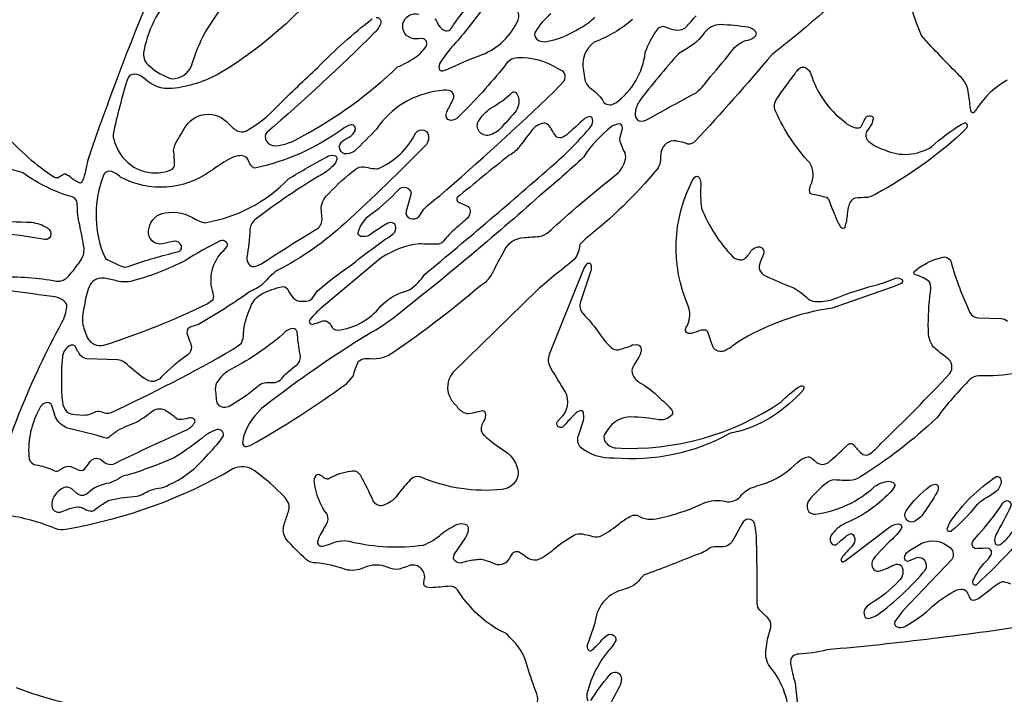
# Model space of a CAD drawing. Units: metres. Extents: x 2.3 to 24.7, y 0 to 24.7.
# Drawn here: x 10 to 15.7, y 5.7 to 9.5 of the extents above; entities that cross this region are included whole.
import ezdxf

# ---------------------------------------------------------------- set-up
doc = ezdxf.new("R2010")
doc.units = ezdxf.units.M

msp = doc.modelspace()

# ---------------------------------------------------------------- linework, layer by layer
at = {"layer": 'Layer 1', "color": 0}
for points in [[(11.88402, 9.87944, -0.0998), (11.18649, 9.23854, -0.1019), (10.90957, 9.15043, -0.2114), (10.7556, 9.20459), (10.73382, 9.22232, 0.1974), (10.68027, 9.23132, 0.2166), (10.65528, 9.20917, 0.0208), (10.57066, 8.88586, 0.1073), (10.58518, 8.8275), (10.60093, 8.79304, 0.3812), (10.90062, 8.68055, 0.2297), (10.924, 8.7054, 0.0362), (10.91985, 8.79436, -0.095), (10.93993, 8.85112, 0.0263), (10.98147, 8.92013, -0.5302), (11.23773, 8.94696, 0.0708), (11.28667, 8.90608, 0.2009), (11.33518, 8.90476, 0.0837), (11.52111, 9.05256, -0.0081), (11.75018, 9.27172, -0.0349), (12.06438, 9.55307, -0.1353)], [(14.96042, 9.86987, -0.0306), (14.36698, 9.34659, -0.0108), (13.92309, 8.8447, -0.2132), (13.88179, 8.8307), (13.85897, 8.83905, -0.0404), (13.81305, 8.84899, 0.3711), (13.7289, 8.78969, 0.0179), (13.72282, 8.72473, -0.116), (13.70415, 8.68437, -0.0544), (13.2925, 8.28507), (13.25955, 8.25146, -0.1347), (13.23112, 8.16835, 0.0074), (13.01502, 7.98963), (12.52874, 7.51476, 0.3994), (12.54034, 7.33189, 0.0706), (12.58574, 7.28555, 0.1881), (12.63104, 7.27885, -0.031), (12.67606, 7.28857), (12.69902, 7.29451, -0.3839), (12.71524, 7.28083, -0.1553), (12.70718, 7.23473), (12.69563, 7.21295, 0.3347), (12.71015, 7.15011, 0.045), (12.83248, 7.05794, -0.2193), (12.90541, 6.9358, -0.3786), (12.81099, 6.84033, -0.1304), (12.34908, 6.90949, 0.3029), (12.28317, 6.89554, 0.0321), (12.21538, 6.81582, -0.1526), (12.13519, 6.7509, -0.4217), (12.07009, 6.77419, 0.0193), (11.99546, 6.92212, 0.3437), (11.94054, 6.94419, 0.0998), (11.81613, 6.90228, -0.2687), (11.79185, 6.90317, -0.0085), (11.76663, 6.92085, 0.343), (11.73966, 6.92066, 0.2084), (11.72882, 6.87852, 0.1314), (11.80227, 6.69721, -0.2546), (11.79779, 6.63799, 0.0226), (11.75357, 6.55719), (11.74834, 6.53664, 0.5146), (11.77837, 6.51363, 0.0308), (11.83395, 6.52966, -0.1883), (11.94441, 6.53862, 0.0922), (12.35832, 6.51971, 0.0914), (12.46241, 6.58326, -0.0714), (12.55722, 6.63955, -0.1592), (12.59851, 6.6403, -0.3191), (12.61723, 6.6148, -0.1368), (12.60049, 6.56271), (12.53492, 6.46503, 0.3822), (12.54142, 6.42797, 0.1934), (12.58215, 6.41854), (12.60695, 6.4259, -0.0557), (12.68059, 6.43783, -0.1074), (12.71901, 6.43146, -0.0213), (12.7703, 6.41185, 0.4134), (12.85846, 6.44942), (12.86925, 6.46776, -0.4506), (12.91852, 6.47559, -0.012), (12.95713, 6.44839, 0.2882), (13.0335, 6.44174, 0.051), (13.12005, 6.50383, -0.0589), (13.2389, 6.58237, -0.1311), (13.28689, 6.58043, -0.0311), (13.33484, 6.5695, 0.2133), (13.38735, 6.57449, 0.046), (13.48777, 6.64375, -0.0379), (13.54698, 6.68372, -0.1876), (13.58993, 6.6916, 0.2206), (13.71651, 6.67486, 0.0608), (13.97216, 6.7608, -0.152), (14.10086, 6.77065, 0.2182), (14.17813, 6.79182, -0.119), (14.24172, 6.8467, -0.0086), (14.34402, 6.88125, 0.1088), (14.51492, 6.99769, -0.1134), (14.56748, 7.02664, -0.2467), (14.59581, 7.0207, 0.0096), (14.62391, 6.99562, 0.3369), (14.69194, 6.99586, 0.02), (14.79047, 7.08651), (14.80753, 7.10108, -0.3587), (14.83323, 7.10089, 0.0293), (14.87386, 7.05554), (14.89098, 7.04196, 0.2503), (14.92728, 7.04328, 0.0697), (14.99285, 7.10414, 0.0133), (15.39097, 7.50745, 0.4489), (15.37344, 7.5982, -0.0214), (15.29772, 7.65991, -0.1775), (15.26793, 7.76084, -0.0447), (15.28052, 7.97841, 0.1528), (15.2766, 8.03276, 0.1236), (15.26727, 8.04318, 0.0671), (15.18939, 8.0792, -0.552), (15.18651, 8.09697, -0.0788), (15.30913, 8.16759), (15.36099, 8.18051, -0.2961), (15.39809, 8.15185, 0.0444), (15.50723, 7.86003, 0.2852), (15.55838, 7.82873), (15.68727, 7.82425, -0.1734), (15.72427, 7.81048, -0.0311)], [(12.42498, 9.55204, -0.0577), (12.44044, 9.52686, 0.1713), (12.47721, 9.48632, 0.3334), (12.51375, 9.4908, 0.0404), (12.53261, 9.51734, -0.0997), (12.81259, 9.79647, -0.2654)], [(15.72088, 9.19922, 0.1147), (15.54956, 9.03903, -0.1081), (15.5267, 9.01126, -0.4751), (15.51699, 9.01343, -0.1145), (15.50723, 9.05845, 0.0331), (15.49186, 9.15896, 0.1153), (15.44981, 9.22241, -0.0181), (15.22871, 9.45539, -0.0925), (15.14833, 9.7771, -0.0267)], [(9.94786, 8.8869, 0.0687), (10.23284, 8.64043, 0.262), (10.26126, 8.64081, -0.0089), (10.28498, 8.65689, -0.2244), (10.29667, 8.65807, -0.0903), (10.32085, 8.64411, 0.0638), (10.37563, 8.60861, 0.2782), (10.39161, 8.61012), (10.40217, 8.63284, 0.0212), (10.42881, 8.74632, -0.0153), (10.79898, 9.7234, -0.0805)], [(10.9422, 9.72128, 0.1573), (10.74919, 9.37091, 0.3363), (10.78436, 9.27809, 0.1207), (10.90953, 9.20723, 0.309), (11.02305, 9.28054, -0.0484), (11.10262, 9.4768, 0.0061), (11.22373, 9.66061, -0.1433)], [(12.08687, 9.56057, -0.5421), (12.11157, 9.52168, -0.1194), (12.07527, 9.47095, -0.0181), (11.45855, 8.89911, 0.4029), (11.4552, 8.84753, 0.246), (11.50324, 8.81967, 0.1227), (11.65457, 8.87238, 0.0674), (12.20935, 9.27479, 0.05), (12.3067, 9.32665, 0.1057), (12.3744, 9.39349, 0.4483), (12.35978, 9.43762), (12.34107, 9.43842, -0.034), (12.30189, 9.43786, -0.4385), (12.24117, 9.52476, -0.4385), (12.33277, 9.5782)], [(13.09351, 9.58103, 0.0801), (13.00173, 9.47576, 0.3325), (13.01167, 9.4354, 0.1985), (13.05778, 9.42055, 0.1065), (13.25969, 9.49858, 0.0783), (13.34695, 9.56217, -0.1331)], [(13.56362, 9.54864, -0.0848), (13.34271, 9.41749, 0.3017), (13.28086, 9.25522), (13.28821, 9.20082, 0.19), (13.32814, 9.14727, -0.1134), (13.39839, 9.07, 0.3739), (13.46627, 9.06887, 0.2144), (13.63641, 9.35729, -0.0839), (13.70929, 9.4932, -0.2452), (13.7405, 9.50909), (13.78274, 9.49424, 0.1167), (13.8379, 9.48811, 0.1698), (13.87269, 9.50522, -0.0162), (13.9303, 9.56934, -0.2079)], [(9.91844, 8.06355, -0.0584), (10.24566, 8.04012, 0.2484), (10.31567, 8.07052, 0.0371), (10.38308, 8.15845, 0.1706), (10.40411, 8.23053, 0.0185), (10.3787, 8.36451, -0.0607), (10.36503, 8.47996, 0.2764), (10.34226, 8.52305, 0.034), (10.31204, 8.53224, -0.0766), (10.04766, 8.66721, 0.0457), (9.58863, 8.75452, -0.0174)], [(9.63426, 8.42216, 0.0323), (10.10055, 8.37983, -0.0981), (10.19291, 8.34829, -0.3499), (10.21077, 8.29818, -0.3378), (10.17876, 8.28139, 0.0487), (9.02211, 8.35371, -0.0195)], [(9.85843, 6.76717, -0.0577), (10.27635, 7.80186, 0.0915), (10.30539, 7.89256, 0.2457), (10.28828, 7.92622, 0.091), (10.23717, 7.94956, -0.0069), (8.74006, 8.17042, -0.0502)], [(15.98983, 7.58047, -0.1263), (15.5571, 7.49552, 0.1435), (15.50831, 7.47553, 0.0347), (15.31606, 7.25236, -0.0491), (14.87311, 6.91043, -0.1607), (14.81423, 6.89186, -0.032), (14.72659, 6.89506, 0.1828), (14.6794, 6.87493, 0.0518), (14.58007, 6.77777, 0.2341), (14.57149, 6.7261), (14.57837, 6.71102, 0.1724), (14.61557, 6.69739, 0.1559), (14.96018, 6.8582, -0.0934), (15.02712, 6.88658, -0.1698), (15.06489, 6.88031, -0.3098), (15.07497, 6.86041), (15.06107, 6.83849, -0.1141), (14.79103, 6.64563, 0.1299), (14.70495, 6.57181, 0.3057), (14.71419, 6.52443, 0.3512), (14.7405, 6.52462), (14.75756, 6.5398, 0.0145), (14.79165, 6.56851, -0.1331), (14.82064, 6.58538, -0.292), (14.84006, 6.56921, -0.277), (14.83488, 6.52198, -0.0198), (14.8065, 6.49025, -0.0077), (14.77071, 6.45112), (14.7644, 6.43669, 0.5184), (14.7759, 6.42293), (14.78919, 6.42906), (15.04424, 6.62263, -0.142), (15.09402, 6.64096, -0.4235), (15.11387, 6.62484), (15.10915, 6.61037, -0.0611), (15.04212, 6.53777), (14.96226, 6.45621, 0.1407), (14.94194, 6.41317, 0.5663), (14.99016, 6.37051, 0.0374), (15.07163, 6.40586, -0.3158), (15.11076, 6.40233, -0.3775), (15.09581, 6.31139, -0.0701), (14.93496, 6.1816, 0.1455), (14.9004, 6.14747, 0.174), (14.89908, 6.11273, 0.3561), (14.92242, 6.09684, 0.0984), (14.97286, 6.11612, 0.0592), (15.25152, 6.37696, 0.33), (15.24543, 6.43252, 0.33), (15.19052, 6.44287), (15.16186, 6.42986), (15.14809, 6.42557, -0.3964), (15.13004, 6.44457, -0.2079), (15.1504, 6.48219, -0.0248), (15.22644, 6.52773, -0.3204), (15.39465, 6.50274, -0.3722), (15.40191, 6.43561), (15.11981, 6.14092), (15.07441, 6.07912, 0.4282), (15.08766, 6.04762, 0.1839), (15.13296, 6.05055, 0.0637), (15.29409, 6.1684, -0.0735), (15.43411, 6.26104, -0.1674), (15.47432, 6.26326, -0.1551), (15.4846, 6.25562, -0.0594), (15.50049, 6.22696, 0.1874), (15.51765, 6.2031, 0.1906), (15.55673, 6.21215), (15.63051, 6.2691, -0.0583), (15.68557, 6.3062, -0.1497), (15.70428, 6.30809, -0.0734), (15.73992, 6.29531, 0.0077)], [(12.9675, 5.55644, 0.4112), (13.01196, 5.6627, -0.02), (12.95807, 5.81794, 0.1648), (12.85587, 5.98733), (12.83988, 6.00765), (12.78666, 6.03325, -0.1217), (12.55599, 6.26085, 0.1956), (12.51205, 6.28315, -0.0184), (12.39919, 6.27349), (12.37831, 6.27754, -0.3384), (12.36068, 6.29937), (12.36388, 6.31874, 0.5632), (12.28176, 6.40275, -0.0088), (12.21821, 6.37989, -0.1252), (12.15504, 6.39068, 0.2052), (12.0162, 6.38884, -0.1711), (11.90924, 6.37824, 0.0676), (11.73924, 6.41656, -0.159), (11.68517, 6.43509, -0.0279), (11.56849, 6.55295, -0.2364), (11.55637, 6.6371, 0.0096), (11.57895, 6.70734, 0.1351), (11.58414, 6.75906), (11.56005, 6.79578, 0.0433), (11.38392, 6.94848, 0.2945), (11.26178, 6.95791, -0.0881), (10.30996, 6.61178, -0.1203), (10.25523, 6.60829, 0.0602), (9.97157, 6.68943, -0.052)], [(14.46462, 5.49615, 0.1876), (14.35411, 5.82016, -0.2042), (14.33351, 5.92057, -0.064), (14.35609, 6.03136, 0.1662), (14.35638, 6.0811), (14.3428, 6.09953, -0.0212), (14.29707, 6.1446, -0.2044), (14.28147, 6.18288, 0.0078), (14.27798, 6.52655, 0.0645), (14.26605, 6.64318, 0.3377), (14.23244, 6.66887, 0.2527), (14.19425, 6.64332), (14.14235, 6.54922, -0.2648), (14.08766, 6.5092, 0.0311), (14.0449, 6.50934, 0.1517), (14.00478, 6.50001, -0.1158), (13.91955, 6.45984, -0.0151), (13.63066, 6.3475, 0.0543), (13.60322, 6.31936, -0.0648), (13.5698, 6.28654, -0.0565), (13.51766, 6.26443, 0.3253), (13.34851, 6.08128, -0.0224), (13.30278, 5.94537, 0.2151), (13.30886, 5.9152, 0.4028), (13.32682, 5.9119, 0.0318), (13.37901, 5.96267, -0.0735), (13.41564, 5.99888, -0.3681), (13.45592, 5.99894, -0.3681), (13.46241, 5.95918, -0.0434), (13.4452, 5.9341, 0.1284), (13.30056, 5.66204, 0.1447), (13.30584, 5.62249, 0.5083)], [(15.90738, 6.06549, -0.0166), (14.68256, 5.91548, -0.0596), (14.52147, 5.89153, 0.1738), (14.48413, 5.87739, 0.2172), (14.47357, 5.83939, 0.0406), (14.49997, 5.7247), (14.52953, 5.4491, 0.1253), (14.57455, 5.34845, 0.1488), (14.6166, 5.32705, 0.0239), (15.29075, 5.04287, -0.0322), (15.99591, 4.68043)], [(13.32244, 5.62273, -0.0271), (13.42898, 5.76868, -0.2031), (13.4609, 5.78697, -0.4183), (13.49894, 5.75067, -0.1345), (13.4865, 5.70042, 0.0093), (13.41149, 5.55654, 0.2461)], [(10.01273, 5.69933, 0.0648), (10.53111, 5.56927, -0.0967)]]:
    msp.add_lwpolyline(points, format="xyb", dxfattribs=at)
for points in [[(12.45171, 9.2935), (12.44714, 9.27111, 0.4453), (12.4684, 9.25178), (12.49004, 9.25749, -0.0284), (12.69681, 9.34583, 0.1995), (12.90428, 9.54624, 0.2708), (12.89716, 9.6038, 0.0935), (12.80297, 9.65132, 0.1786), (12.75328, 9.65646, 0.1108), (12.71434, 9.62836, -0.0157), (12.55877, 9.42984, 0.0529), (12.45171, 9.2935)], [(13.92978, 9.12667, 0.0678), (14.01237, 9.21921, 0.0194), (14.14442, 9.37883, -0.1701), (14.22937, 9.42984, 0.1455), (14.27298, 9.45596, 0.3823), (14.27326, 9.47764, 0.1648), (14.22928, 9.50376, 0.0214), (14.06956, 9.51904, 0.207), (13.97815, 9.47406, -0.1233), (13.87736, 9.38143), (13.83007, 9.35276, 0.0209), (13.60134, 9.07646, 0.1121), (13.57838, 9.01145, 0.3459), (13.60204, 8.9644, 0.1874), (13.65593, 8.97581, -0.0054), (13.92978, 9.12667)], [(11.5815, 8.62969, -0.0101), (11.8026, 8.75787, -0.1838), (11.8446, 8.76494, -0.3966), (11.86068, 8.74174), (11.85248, 8.72279, -0.1055), (11.77738, 8.65759, 0.0287), (11.39467, 8.39982, 0.1999), (11.35913, 8.33886, -0.0288), (11.34192, 8.17872, 0.179), (11.35224, 8.13912, 0.2759), (11.38402, 8.12474, 0.0981), (11.43979, 8.14916, -0.0116), (11.73962, 8.33731, 0.2712), (11.77469, 8.39487), (11.77021, 8.46379, -0.1889), (11.81646, 8.54846, -0.0395), (11.96637, 8.6848, -0.1863), (12.01517, 8.70016), (12.03907, 8.69465, 0.0282), (12.08852, 8.688, 0.1209), (12.10026, 8.68993, 0.18), (12.31424, 8.89486, -0.3561), (12.36373, 8.90971, -0.3561), (12.38821, 8.86422, -0.1452), (12.37586, 8.82806, -0.0128), (11.9073, 8.3746, -0.0665), (11.5164, 8.10117, 0.0674), (11.43833, 8.02843, -0.1111), (11.36398, 7.98345, -0.0248), (11.06349, 7.79139, 0.0127), (11.01126, 7.77352, 0.3657), (10.99952, 7.73001, 0.0055), (11.0164, 7.68523), (11.02305, 7.66076, -0.2144), (11.0031, 7.61701, 0.05), (10.84833, 7.48699, -0.1701), (10.80591, 7.46196, -0.1551), (10.75235, 7.47902, -0.0297), (10.63907, 7.57175, 0.1494), (10.59584, 7.58665), (10.42014, 7.59349, -0.2404), (10.3754, 7.6229, -0.0372), (10.35937, 7.65336), (10.3506, 7.66717, 0.2977), (10.31916, 7.66703, 0.2491), (10.2789, 7.60117, 0.0425), (10.27899, 7.3425, 0.1559), (10.30336, 7.28828, 0.1499), (10.3531, 7.2723), (10.40646, 7.26801, 0.0987), (10.47204, 7.28918, -0.179), (10.50933, 7.28508, 0.1913), (10.5569, 7.28248, 0.0233), (11.2623, 7.64798), (11.3101, 7.68301, 0.1146), (11.32259, 7.7384, -0.0954), (11.36247, 7.88921, -0.2388), (11.45945, 7.98029, -0.0176), (11.51399, 8.0016), (11.54044, 8.00853, -0.2635), (11.57565, 7.99642), (11.58537, 7.97596, 0.0797), (11.6187, 7.93598, 0.1616), (11.64288, 7.92589, 0.0311), (11.68286, 7.92598, 0.1823), (11.71873, 7.94003), (11.74928, 7.98435, -0.0376), (11.93653, 8.12785, -0.0238), (12.18549, 8.31289, 0.3087), (12.19723, 8.36111, 0.3174), (12.17357, 8.37775), (12.15396, 8.37412, 0.0221), (12.07683, 8.3259), (12.0477, 8.30534, -0.1928), (11.99881, 8.29874, -0.3718), (11.98269, 8.32175, -0.1778), (12.06226, 8.43065, 0.0528), (12.21543, 8.56769, -0.294), (12.25792, 8.581, -0.2939), (12.28761, 8.54785), (12.27488, 8.49674), (12.25913, 8.44375, 0.4036), (12.28317, 8.40156, 0.2858), (12.33159, 8.41156), (12.36204, 8.45568, -0.069), (12.45251, 8.5313, 0.0097), (13.11289, 9.13261), (13.17196, 9.19606), (13.17587, 9.21789, 0.2729), (13.15772, 9.25273), (13.13547, 9.26343, 0.1534), (12.90046, 9.32759, 0.2428), (12.82786, 9.28214, -0.029), (12.56004, 8.98656, -0.1759), (12.51667, 8.96643, -0.4767), (12.49037, 9.00084, -0.058), (12.50003, 9.02922, 0.0226), (12.53364, 9.09711, 0.4432), (12.50574, 9.13892, 0.1147), (12.44879, 9.13666, 0.2233), (12.08899, 8.91655, -0.014), (11.95911, 8.78776, -0.1714), (11.90339, 8.77512, -0.2787), (11.87628, 8.8086, -0.2786), (11.8933, 8.84815, -0.0523), (11.91923, 8.86361, 0.1571), (11.96199, 8.90033, 0.2141), (11.96524, 8.92735, 0.3823), (11.94087, 8.94182, 0.1026), (11.89052, 8.91448, -0.0994), (11.39486, 8.69257, -0.2389), (11.38053, 8.69418, -0.1571), (11.35484, 8.72675, 0.0738), (11.34069, 8.75042, 0.2415), (11.30208, 8.76357, 0.1244), (11.23604, 8.74146, 0.0219), (11.13237, 8.67386, -0.2851), (10.61422, 8.63935, 0.1325), (10.55515, 8.67419, 0.3809), (10.51433, 8.64571, 0.1771), (10.50938, 8.2103), (10.52715, 8.17179, 0.0228), (10.61455, 8.12851, 0.214), (10.65863, 8.12464, -0.0293), (10.92574, 8.20526), (10.94738, 8.21049, 0.5213), (10.96138, 8.24995, 0.2395), (10.92829, 8.27083), (10.90547, 8.26768, -0.0368), (10.83895, 8.25386, -0.5039), (10.77903, 8.34716, -0.3363), (10.87191, 8.4339, -0.1923), (11.04869, 8.39562, 0.098), (11.09909, 8.37714, 0.1622), (11.5815, 8.62969)], [(15.28481, 8.81467, -0.0484), (15.45697, 8.94399), (15.47691, 8.95309, -0.3408), (15.4895, 8.94469, -0.2173), (15.48724, 8.92254), (15.45513, 8.88874, -0.0571), (14.96574, 8.54186, -0.1079), (14.91681, 8.52295, 0.0207), (14.84445, 8.51819, 0.2183), (14.81088, 8.48387, 0.0455), (14.80046, 8.42584, -0.0533), (14.78613, 8.35159, -0.2711), (14.77549, 8.34435, -0.2711), (14.76397, 8.35008, -0.0463), (14.7322, 8.4174, -0.0217), (14.69774, 8.50231, 0.2683), (14.67171, 8.52526, 0.0056), (14.59501, 8.54115, -0.2999), (14.58389, 8.55445, -0.1267), (14.58903, 8.59225, 0.266), (14.58455, 8.72194, -0.0796), (14.38829, 9.01626, -0.1443), (14.38259, 9.06873), (14.39272, 9.08839, -0.0148), (14.4979, 9.23429, -0.0818), (14.52878, 9.26951, -0.286), (14.56164, 9.26993, -0.1744), (14.59058, 9.23434, 0.154), (14.78146, 8.96176, 0.115), (14.83799, 8.92706, 0.2347), (14.87782, 8.92852), (14.88697, 8.94248, -0.0351), (14.90936, 8.98764, -0.2683), (14.94057, 8.99165, -0.3837), (14.95005, 8.9759, -0.1063), (14.92742, 8.9223), (14.91181, 8.90208, 0.3412), (14.92393, 8.84518, 0.1086), (15.01656, 8.79704, 0.2534), (15.28481, 8.81467)], [(12.67408, 8.95865, -0.1089), (12.74923, 9.03884, 0.0551), (12.8727, 9.12902, -0.3553), (12.8916, 9.12737, -0.1814), (12.90617, 9.0964, -0.1938), (12.89301, 9.02158, -0.0132), (12.81231, 8.93154, -0.16), (12.74664, 8.88478, -0.3073), (12.68529, 8.89707, -0.3073), (12.67408, 8.95865)], [(12.36699, 8.07991, 0.0067), (13.11279, 8.7153, 0.0389), (13.32522, 8.9338, 0.1973), (13.33323, 8.97388, 0.4098), (13.31018, 8.9883), (13.29151, 8.97982, 0.0102), (13.22019, 8.91565, -0.0466), (13.17196, 8.87516, -0.2144), (13.13104, 8.86832, -0.151), (13.12359, 8.87403, -0.0262), (13.09521, 8.91853, 0.0988), (13.0723, 8.94502, 0.1757), (13.05316, 8.9512, 0.2146), (12.98009, 8.90509, 0.0062), (12.90749, 8.80925, -0.0929), (12.8504, 8.76367, 0.0053), (12.55344, 8.52192, 0.4635), (12.56721, 8.49297), (12.61671, 8.47058, -0.2398), (12.62854, 8.43913, -0.1372), (12.6119, 8.40288, -0.0193), (12.54298, 8.34381, 0.0396), (12.47212, 8.26923, -0.2211), (12.43441, 8.25297, -0.0233), (12.33602, 8.25594, 0.1204), (12.11615, 8.17414), (11.77276, 7.88879, 0.0447), (11.70445, 7.8176, 0.276), (11.70325, 7.80066, 0.276), (11.7176, 7.79158, 0.0365), (11.7787, 7.81114, -0.2123), (11.80345, 7.80865, -0.1452), (11.8281, 7.78295, 0.3076), (11.86308, 7.75797, 0.2034), (12.11167, 7.8961, -0.1325), (12.25244, 7.98072), (12.28228, 7.99255, 0.0887), (12.36699, 8.07991)], [(13.28223, 8.75641, -0.0168), (13.02982, 8.53342, -0.0153), (12.20732, 7.84509, -0.0509), (12.04039, 7.73383, 0.0263), (11.45058, 7.32586, 0.1487), (11.32151, 7.1444), (11.31698, 7.10325, 0.3832), (11.33923, 7.08731), (11.3604, 7.09292, 0.0293), (11.91527, 7.44956), (11.95482, 7.49373, -0.0609), (11.98363, 7.5768, -0.1666), (12.02153, 7.59424), (12.05109, 7.59391, 0.186), (12.18766, 7.63318, 0.0264), (12.68771, 8.01523, 0.1697), (12.76229, 8.09876, -0.0124), (12.82164, 8.21021, -0.2893), (12.93978, 8.292, -0.0072), (13.02516, 8.29738, 0.1096), (13.0591, 8.30907, 0.0648), (13.10601, 8.34688, -0.0188), (13.47202, 8.65646, 0.1511), (13.52294, 8.74321, 0.1824), (13.51483, 8.79025, -0.0298), (13.49762, 8.82995, -0.1493), (13.49182, 8.87035), (13.50347, 8.91169, 0.1605), (13.50271, 8.93776, 0.3028), (13.49088, 8.94649, 0.1478), (13.44119, 8.9297, 0.0856), (13.28223, 8.75641)], [(14.71367, 7.88459, 0.1054), (14.16422, 7.68537, -0.0655), (14.09082, 7.63738, -0.3314), (14.02996, 7.65652), (14.01959, 7.6799), (13.9963, 7.74778, 0.2633), (13.98088, 7.75816, 0.116), (13.94138, 7.75203, -0.1414), (13.88584, 7.73949, -0.3388), (13.86854, 7.75693, -0.1778), (13.87618, 7.78069, 0.0738), (13.88141, 7.78993, 0.1826), (13.88452, 7.89742, -0.2267), (13.90956, 8.62195), (13.92271, 8.64025, -0.5066), (13.94741, 8.63836, -0.1559), (13.95632, 8.5907, 0.0429), (13.96104, 8.46115, 0.0966), (14.14126, 8.1807, 0.16), (14.1835, 8.16269, 0.2634), (14.21598, 8.17594, 0.0544), (14.23541, 8.19922, -0.0589), (14.25676, 8.22426, -0.1991), (14.29405, 8.23812, -0.4192), (14.31927, 8.20182, -0.0236), (14.29731, 8.1444, 0.186), (14.29467, 8.1064, 0.1681), (14.32965, 8.07071, 0.0177), (14.48677, 8.00377, -0.0702), (14.57323, 7.94013, 0.1613), (14.61543, 7.92325, 0.0821), (14.71589, 7.93433, -0.0358), (14.95603, 8.01551, 0.0381), (15.07969, 8.0585, -0.1947), (15.11528, 8.04917, -0.4778), (15.11316, 8.02772), (15.05942, 8.0049), (14.71367, 7.88459)], [(11.11252, 7.90915), (11.14802, 7.93527, 0.1803), (11.14802, 7.96954, -0.2937), (11.20836, 8.21742), (11.22647, 8.23845, 0.3661), (11.22303, 8.26607, 0.2743), (11.18871, 8.27338, 0.024), (10.98736, 8.15962, -0.0522), (10.67108, 8.03776, -0.1103), (10.58471, 8.04384, 0.0198), (10.51277, 8.05822, 0.3274), (10.43277, 8.00683, 0.0735), (10.40675, 7.89968, 0.0827), (10.39501, 7.80021, 0.0553), (10.42216, 7.71634, 0.3471), (10.51815, 7.67146, 0.0359), (11.11252, 7.90915)], [(14.42007, 7.3457, -0.0376), (14.51544, 7.42717), (14.53443, 7.43622, -0.4998), (14.55093, 7.42519), (14.54594, 7.41298, -0.1444), (14.17403, 7.17311, 0.064), (14.12245, 7.16156, -0.1492), (13.45477, 7.0207, -0.1854), (13.26257, 7.08312, -0.2593), (13.25408, 7.15534), (13.2768, 7.22521, 0.1273), (13.28185, 7.27603, 0.355), (13.26412, 7.29427, 0.1557), (13.23301, 7.27546, 0.0253), (13.17861, 7.21809), (13.16225, 7.20046, -0.3616), (13.13371, 7.20339, -0.3615), (13.13137, 7.23195), (13.149, 7.25033, 0.3417), (13.17578, 7.40359, -0.0096), (13.09332, 7.53979, -0.2407), (13.08597, 7.6188), (13.27897, 8.10136, -0.0807), (13.30151, 8.14006, -0.4765), (13.32102, 8.13968, -0.1885), (13.32258, 8.09961), (13.26342, 7.92217, 0.2863), (13.27864, 7.85334, -0.0247), (13.36161, 7.75509, 0.0759), (13.44119, 7.65798, 0.2251), (13.4823, 7.64492, 0.036), (13.56419, 7.6725), (13.58653, 7.67575, -0.4741), (13.61246, 7.63516, -0.0778), (13.59992, 7.60277), (13.57687, 7.56529, 0.1329), (13.55947, 7.52282, 0.2495), (13.61289, 7.45102, -0.0783), (13.73291, 7.35428, -0.065), (13.79024, 7.29663, -0.3111), (13.79033, 7.26966, -0.2483), (13.71688, 7.24175, 0.0344), (13.55311, 7.25783, 0.2643), (13.42158, 7.18556), (13.40484, 7.1634, 0.2227), (13.40244, 7.12083, 0.2358), (13.4674, 7.07897, 0.1648), (14.42007, 7.3457)], [(11.17951, 7.32402, 0.3027), (11.25263, 7.32708, 0.0408), (11.41532, 7.44348, -0.1651), (11.45384, 7.45597), (11.49537, 7.45555, 0.1716), (11.53313, 7.46988, -0.0513), (11.62959, 7.55902, 0.2735), (11.64868, 7.61696, -0.0302), (11.63175, 7.74769, 0.3274), (11.60743, 7.76697, 0.1753), (11.56495, 7.74958, -0.0647), (11.2507, 7.53277, 0.1264), (11.16759, 7.45427, 0.1632), (11.1615, 7.40392, 0.0215), (11.16556, 7.35933), (11.16905, 7.33835), (11.17951, 7.32402)], [(10.59211, 6.99581, -0.0082), (10.99528, 7.1832, 0.1205), (11.04124, 7.22558, 0.3856), (11.03634, 7.24651, 0.2358), (11.00428, 7.25104, -0.0722), (10.95549, 7.24222, -0.1812), (10.9363, 7.24864, 0.0522), (10.86894, 7.297, 0.2669), (10.79238, 7.28635, -0.034), (10.70818, 7.22719, 0.0361), (10.59522, 7.17759, 0.013), (10.54695, 7.13941, -0.1772), (10.53267, 7.13611, -0.0689), (10.49721, 7.14568, 0.0092), (10.30831, 7.19376, -0.1892), (10.2393, 7.25712), (10.21766, 7.32369, 0.316), (10.19437, 7.34108, 0.2944), (10.14506, 7.3028, 0.142), (10.08575, 7.0315, 0.2947), (10.11479, 6.98464), (10.1378, 6.9795, -0.0645), (10.23378, 6.94801, 0.23), (10.26027, 6.94975, -0.04), (10.28752, 6.96677, -0.2537), (10.34042, 6.96729, -0.0324), (10.37516, 6.95032, 0.3438), (10.41273, 6.9655, 0.0067), (10.44126, 7.0033, -0.427), (10.50839, 7.00689, 0.3894), (10.59211, 6.99581)], [(10.91994, 7.02108, -0.0242), (10.65382, 6.92175, 0.1425), (10.60168, 6.90204, -0.0819), (10.54766, 6.87649, 0.1625), (10.42372, 6.81676, -0.3769), (10.36191, 6.81704), (10.33335, 6.84278, 0.3803), (10.26588, 6.83717, 0.2602), (10.21775, 6.74515, 0.4433), (10.2665, 6.70913, 0.0208), (10.30761, 6.72408, -0.0729), (10.36917, 6.73954, -0.1681), (10.39652, 6.73303, 0.0891), (10.43852, 6.71583, 0.1934), (10.45983, 6.71946, -0.0374), (10.54346, 6.77575, -0.056), (10.69008, 6.79861, 0.1265), (10.75443, 6.81959, -0.0936), (10.83179, 6.84703, 0.1165), (10.8943, 6.86772, 0.0967), (11.08089, 7.0017, 0.0089), (11.18248, 7.1131), (11.20676, 7.14954, 0.2844), (11.19604, 7.17979, 0.2844), (11.16419, 7.18367, 0.036), (11.10602, 7.15397, -0.037), (10.91994, 7.02108)], [(15.18001, 6.65379, -0.324), (15.14376, 6.66378, -0.3575), (15.14107, 6.71917, -0.0754), (15.27472, 6.85721, -0.1381), (15.30857, 6.86989, -0.3718), (15.32379, 6.8573, -0.1783), (15.31705, 6.82067, -0.0066), (15.24087, 6.70527, -0.1716), (15.18001, 6.65379)], [(15.39196, 6.64983, -0.0955), (15.65799, 6.91392, -0.3258), (15.67652, 6.91039, -0.1979), (15.68679, 6.88323, -0.2158), (15.65313, 6.82529, -0.0314), (15.61603, 6.80002, 0.0592), (15.54433, 6.74878, -0.0526), (15.4013, 6.60103, -0.3017), (15.38437, 6.59854, -0.3019), (15.37551, 6.6132), (15.39196, 6.64983)], [(15.9681, 6.76646, -0.051), (15.54268, 6.289, -0.4447), (15.5275, 6.293, -0.2285), (15.52674, 6.31978, -0.0852), (15.61358, 6.44047, 0.0569), (15.62871, 6.46361, 0.4676), (15.61504, 6.49982), (15.59633, 6.501, -0.0217), (15.53825, 6.49869, -0.4493), (15.52363, 6.54168), (15.55635, 6.58123, 0.0383), (15.67854, 6.73369, -0.0874), (15.70688, 6.77061), (15.72078, 6.77556, -0.5051), (15.74167, 6.73982, -0.0111), (15.65606, 6.5777, 0.1846), (15.65082, 6.53588, 0.3219), (15.66954, 6.5183), (15.68217, 6.52311, 0.0898), (15.74973, 6.59344, -0.0513), (15.90266, 6.80931, -0.1684), (15.94707, 6.82793, -0.3291), (15.97333, 6.80771, -0.1875), (15.9681, 6.76646)]]:
    msp.add_lwpolyline(points, format="xyb", close=True, dxfattribs=at)

doc.saveas('drawing.dxf')
